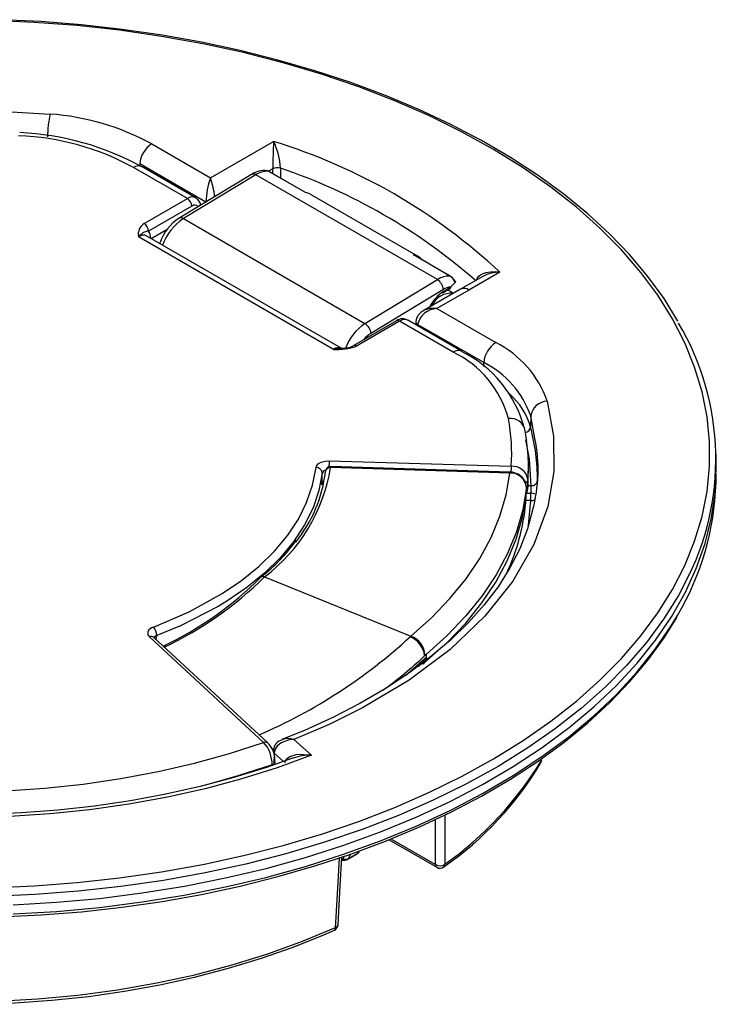
# Model space of a CAD drawing. Extents: x 1.5 to 22.8, y 0.7 to 29.2.
# Drawn here: x 19.3 to 22.6, y 24 to 28.7 of the extents above; entities that cross this region are included whole.
import ezdxf

# ---------------------------------------------------------------- set-up
doc = ezdxf.new("R2010")
doc.units = 0
doc.layers.get('0').update_dxf_attribs({"linetype": 'CONTINUOUS'})

msp = doc.modelspace()

# ---------------------------------------------------------------- linework, layer by layer
at = {"color": 7, "linetype": 'CONTINUOUS'}
for p, q in [((19.9488, 28.1331), (20.2302, 27.9707)), ((20.2302, 27.9707), (20.5319, 28.1449)), ((20.1195, 27.8717), (19.8626, 28.02)), ((20.1599, 27.8754), (19.9026, 28.0239)), ((20.4271, 27.9872), (20.0807, 27.7776)), ((20.4471, 27.9852), (20.1007, 27.7757)), ((21.3153, 27.4841), (20.4471, 27.9852)), ((20.6848, 27.9002), (20.5083, 28.002)), ((20.6844, 27.9008), (20.5099, 28.0015)), ((19.9129, 27.7524), (20.1195, 27.8717)), ((21.2234, 27.5944), (20.7044, 27.894)), ((20.1407, 27.8358), (19.9341, 27.7165)), ((20.1007, 27.7757), (20.9689, 27.2745)), ((20.8185, 27.1505), (19.8854, 27.6892)), ((20.8577, 27.1549), (19.9262, 27.6927)), ((19.9469, 27.6808), (20.0257, 27.7263)), ((21.3775, 27.5003), (21.2011, 27.6021)), ((21.379, 27.4998), (21.2046, 27.6005)), ((21.5325, 27.4994), (21.4265, 27.4382)), ((21.6147, 27.5198), (21.4665, 27.4342)), ((20.9689, 27.2745), (21.3153, 27.4841)), ((21.3447, 27.4276), (21.3801, 27.449)), ((21.3442, 27.4366), (20.9978, 27.227)), ((21.4265, 27.4382), (21.2479, 27.3351)), ((21.4665, 27.4342), (21.3129, 27.3456)), ((21.3424, 27.4219), (21.3779, 27.4433)), ((21.3923, 27.4185), (21.3639, 27.4349)), ((21.3129, 27.3456), (21.5943, 27.1832)), ((21.1196, 27.2872), (20.913, 27.1679)), ((21.1346, 27.2857), (20.928, 27.1664)), ((21.3915, 27.1374), (21.1346, 27.2857)), ((21.4315, 27.1413), (21.1742, 27.2898)), ((21.2123, 27.2835), (21.2114, 27.2684)), ((21.5378, 27.0875), (21.2211, 27.2703)), ((21.7623, 26.8321), (21.761, 26.7783)), ((22.6494, 26.6078), (22.6485, 26.6515)), ((20.7981, 26.618), (21.6688, 26.5916)), ((21.7502, 26.6272), (21.7501, 26.6295)), ((22.6497, 26.5819), (22.6494, 26.6078)), ((20.7801, 26.5678), (20.78, 26.5667)), ((21.6615, 26.5595), (20.805, 26.5854)), ((21.6623, 26.5641), (20.8057, 26.59)), ((21.6623, 26.5641), (21.6623, 26.5641)), ((22.6485, 26.5124), (22.6494, 26.5561)), ((20.7629, 26.5094), (20.7631, 26.5119)), ((21.7483, 26.5037), (21.7502, 26.5495)), ((21.7488, 26.5274), (21.7489, 26.5251)), ((21.7489, 26.5251), (21.7489, 26.5251)), ((21.7399, 26.4553), (21.7415, 26.4897)), ((21.7415, 26.4895), (21.7415, 26.4911)), ((21.7415, 26.4897), (21.7415, 26.4905)), ((21.747, 26.4805), (21.7483, 26.5037)), ((21.7382, 26.4172), (21.7399, 26.4553)), ((21.7382, 26.4172), (21.7382, 26.4162)), ((21.74, 26.4558), (21.7399, 26.4553)), ((20.489, 26.063), (20.489, 26.063)), ((20.489, 26.063), (21.1889, 25.7801)), ((20.4842, 25.2715), (19.9385, 25.7756)), ((20.5045, 25.269), (19.9589, 25.7731)), ((19.9731, 25.7831), (19.9729, 25.7803)), ((21.1889, 25.7801), (21.1889, 25.7801)), ((21.2152, 25.6302), (21.2385, 25.6516)), ((21.24, 25.6413), (21.2338, 25.6433)), ((21.2541, 25.6557), (21.2472, 25.6451)), ((20.6288, 25.286), (20.7133, 25.2097)), ((20.535, 25.2213), (20.535, 25.2207)), ((20.5381, 25.1661), (20.5388, 25.1782)), ((21.0842, 24.8063), (21.313, 24.6742)), ((20.8661, 24.7234), (20.8646, 24.7152)), ((20.886, 24.7118), (20.9299, 24.7372)), ((20.8904, 24.7167), (20.9343, 24.742)), ((20.858, 24.7098), (20.8619, 24.7088))]:
    msp.add_line(p, q, dxfattribs=at)
at = {"color": 8, "linetype": 'CONTINUOUS'}
for p, q in [((19.8922, 28.0374), (19.892, 28.0292)), ((20.2084, 27.8549), (19.8922, 28.0374)), ((20.5277, 28.0141), (20.5076, 28.0025)), ((20.5279, 27.9911), (20.5277, 28.0141)), ((20.5647, 28.0166), (20.565, 27.9697)), ((19.9852, 27.6587), (19.9889, 27.6609)), ((21.2211, 27.2703), (21.2206, 27.2631)), ((21.7822, 26.7246), (21.7623, 26.8321)), ((21.7403, 26.4632), (21.7627, 26.4631)), ((21.7481, 26.4997), (21.7643, 26.4995)), ((21.7625, 26.4277), (21.7387, 26.4277)), ((21.2196, 25.6331), (21.2188, 25.6335)), ((21.2227, 25.637), (21.2285, 25.6347)), ((20.535, 25.2207), (20.5331, 25.1643)), ((20.5794, 25.1807), (20.535, 25.2207)), ((21.3507, 24.9242), (21.3517, 24.6889)), ((21.3068, 24.6871), (21.306, 24.9025)), ((21.0935, 24.8102), (21.3068, 24.6871)), ((20.8997, 24.7368), (20.8904, 24.7167)), ((20.9343, 24.742), (20.9392, 24.7515))]:
    msp.add_line(p, q, dxfattribs=at)
at = {"color": 7, "linetype": 'CONTINUOUS', "flags": 128}
for points in [[(19.1801, 24.5768), (19.3867, 24.5855), (19.5921, 24.6009), (19.7956, 24.6232), (19.9966, 24.6522), (20.1943, 24.6878), (20.3881, 24.73), (20.5775, 24.7785), (20.7616, 24.8333), (20.94, 24.8941), (21.112, 24.9607), (21.2771, 25.0329), (21.4348, 25.1105), (21.5844, 25.1932), (21.7255, 25.2808), (21.8576, 25.3729), (21.9803, 25.4692), (22.0932, 25.5695), (22.1959, 25.6733), (22.2881, 25.7804), (22.3694, 25.8904), (22.4397, 26.0029), (22.4985, 26.1175), (22.5459, 26.234), (22.5815, 26.3518), (22.6054, 26.4705), (22.6173, 26.5899), (22.6173, 26.7095), (22.6054, 26.8289), (22.5815, 26.9477), (22.5459, 27.0655), (22.4985, 27.1819), (22.4397, 27.2966), (22.3694, 27.4091), (22.2881, 27.519), (22.1959, 27.6261), (22.0932, 27.73), (21.9803, 27.8302), (21.8576, 27.9266), (21.7255, 28.0187), (21.5844, 28.1062), (21.4348, 28.1889), (21.2771, 28.2665), (21.112, 28.3388), (20.94, 28.4054), (20.7616, 28.4662), (20.5775, 28.5209), (20.3881, 28.5694), (20.1943, 28.6116), (19.9966, 28.6472), (19.7956, 28.6762), (19.5921, 28.6985), (19.3867, 28.714), (19.1801, 28.7226)], [(22.4664, 27.2856), (22.3998, 27.3932), (22.3229, 27.4989), (22.2362, 27.6019), (22.14, 27.7021), (22.0345, 27.7991), (21.92, 27.8925), (21.797, 27.9822), (21.6658, 28.0678), (21.5267, 28.1491), (21.3802, 28.2258), (21.2268, 28.2978), (21.0669, 28.3648), (20.9009, 28.4267), (20.7294, 28.4832), (20.5529, 28.5342), (20.3719, 28.5796), (20.1869, 28.6191), (19.9985, 28.6528), (19.8072, 28.6805), (19.6136, 28.7021), (19.4183, 28.7176), (19.2218, 28.7269)], [(16.6624, 27.5757), (16.8663, 27.7285), (17.0897, 27.861), (17.3381, 27.9786), (17.6068, 28.0792), (17.8934, 28.1616), (18.1951, 28.2251), (18.5062, 28.2687), (18.8238, 28.2916), (19.1449, 28.294), (19.4634, 28.2757)], [(20.5099, 28.0012), (20.5062, 28.0033), (20.5052, 28.0036)], [(20.7044, 27.894), (20.7016, 27.8955), (20.6848, 27.9002)], [(21.2044, 27.6002), (21.2012, 27.6021), (21.2011, 27.6021)], [(21.3931, 27.4868), (21.3867, 27.494), (21.3788, 27.4996)], [(21.3801, 27.449), (21.3983, 27.4688), (21.4, 27.4724)], [(21.4033, 27.4702), (21.4032, 27.4706), (21.4011, 27.472), (21.4001, 27.4724), (21.4, 27.4724)], [(21.8413, 26.9029), (21.8717, 26.7355), (21.8724, 26.5667), (21.8434, 26.3991), (21.7772, 26.2183), (21.6762, 26.0423), (21.5423, 25.8745), (21.3762, 25.7164), (21.18, 25.5696), (20.9573, 25.4367), (20.7978, 25.3579), (20.6288, 25.286)], [(20.7351, 26.5858), (20.7372, 26.5928), (20.7458, 26.6033), (20.76, 26.6115), (20.7781, 26.6166), (20.7981, 26.618)], [(19.2857, 24.4947), (19.4936, 24.5069), (19.6999, 24.5259), (19.9039, 24.5518), (20.1051, 24.5844), (20.3026, 24.6236), (20.496, 24.6694), (20.6844, 24.7215), (20.8673, 24.7798), (21.0441, 24.8441), (21.2142, 24.9141), (21.377, 24.9897), (21.532, 25.0706), (21.6786, 25.1565), (21.8165, 25.2471), (21.9451, 25.3422), (22.064, 25.4414), (22.1727, 25.5443), (22.2711, 25.6508), (22.3586, 25.7603), (22.4351, 25.8725), (22.5002, 25.9871), (22.5538, 26.1037), (22.5957, 26.2219), (22.6257, 26.3412), (22.6437, 26.4614), (22.6497, 26.5819), (22.6497, 26.5819)], [(19.9568, 25.823), (20.1288, 25.8965), (20.2858, 25.9832), (20.378, 26.0461), (20.4609, 26.1131), (20.5357, 26.186), (20.5995, 26.2624), (20.6504, 26.3393), (20.69, 26.4185), (20.7188, 26.5016), (20.7351, 26.5858)], [(20.765, 26.5593), (20.7491, 26.4762), (20.7212, 26.3937), (20.6804, 26.3111), (20.6271, 26.2302), (20.5644, 26.1549), (20.4906, 26.0824), (20.4046, 26.0123), (20.3079, 25.9461), (20.2665, 25.9211), (20.0863, 25.8292), (19.9731, 25.7831)], [(20.7631, 26.5119), (20.764, 26.5354), (20.765, 26.5593)], [(21.1889, 25.7801), (21.2876, 25.8677), (21.3757, 25.959), (21.4527, 26.0536), (21.5183, 26.151), (21.5723, 26.2508), (21.6142, 26.3524), (21.644, 26.4555), (21.6615, 26.5595)], [(21.7412, 26.4911), (21.7416, 26.4936), (21.7367, 26.5173), (21.723, 26.5382), (21.7015, 26.5541), (21.6742, 26.563), (21.6623, 26.563)], [(20.763, 26.5103), (20.7629, 26.5101), (20.7629, 26.5101)], [(20.7629, 26.5101), (20.7629, 26.51), (20.7629, 26.51), (20.7629, 26.51)], [(21.7489, 26.5251), (21.7479, 26.5013), (21.747, 26.4805)], [(21.7415, 26.4905), (21.7238, 26.3841), (21.6936, 26.2787), (21.6511, 26.1747), (21.5965, 26.0726), (21.5299, 25.9728), (21.4517, 25.8759), (21.3624, 25.7823), (21.2622, 25.6925)], [(21.74, 26.4558), (21.7404, 26.4646), (21.7415, 26.4911)], [(21.2618, 25.6592), (21.3617, 25.7489), (21.4508, 25.8423), (21.5287, 25.9389), (21.5951, 26.0384), (21.6496, 26.1402), (21.6921, 26.244), (21.7222, 26.3492), (21.7399, 26.4553)], [(21.7729, 26.3901), (21.7726, 26.388), (21.7463, 26.2919), (21.7095, 26.1976), (21.6627, 26.1055), (21.6061, 26.0161), (21.54, 25.9292), (21.464, 25.844), (21.3782, 25.7609), (21.2829, 25.6802), (21.1784, 25.6024), (21.0652, 25.5279), (20.9438, 25.4572), (20.815, 25.3907), (20.6793, 25.3289), (20.5719, 25.286)], [(19.2218, 24.437), (19.4183, 24.4463), (19.6136, 24.4618), (19.8072, 24.4834), (19.9985, 24.5111), (20.1869, 24.5447), (20.3719, 24.5843), (20.5529, 24.6297), (20.7294, 24.6807), (20.9009, 24.7372), (21.0668, 24.799), (21.2268, 24.8661), (21.3802, 24.938), (21.5267, 25.0148), (21.6658, 25.0961), (21.7971, 25.1818), (21.9202, 25.2715), (22.0347, 25.365), (22.1403, 25.4621), (22.2367, 25.5624), (22.3235, 25.6657), (22.4005, 25.7716), (22.4604, 25.8686)], [(19.9568, 25.823), (19.9472, 25.8185), (19.9355, 25.8091), (19.9298, 25.798), (19.9309, 25.7863), (19.9385, 25.7756)], [(19.9591, 25.773), (19.9586, 25.7734), (19.9586, 25.7733)], [(21.1849, 25.7764), (21.1851, 25.7765), (21.1889, 25.7801)], [(21.2618, 25.693), (21.2585, 25.6905), (21.2564, 25.6885)], [(21.2618, 25.693), (21.2619, 25.693), (21.2619, 25.693), (21.262, 25.6929)], [(21.2622, 25.6925), (21.2619, 25.6689), (21.2618, 25.6592)], [(21.262, 25.6929), (21.2619, 25.6811), (21.2619, 25.6807), (21.2619, 25.6794), (21.2619, 25.6791)], [(21.262, 25.6929), (21.2621, 25.6927), (21.2622, 25.6925)], [(20.6288, 25.286), (20.6284, 25.286), (20.6278, 25.286), (20.6265, 25.2859), (20.6236, 25.2858), (20.6171, 25.2853), (20.6017, 25.2828), (20.5685, 25.27), (20.5486, 25.2536), (20.539, 25.2386), (20.535, 25.2213)], [(19.2514, 25.0402), (19.437, 25.0525), (19.6208, 25.0719), (19.8019, 25.0984), (19.9796, 25.1317), (20.1531, 25.1718), (20.3215, 25.2185), (20.4842, 25.2715)], [(20.6265, 25.1974), (20.4975, 25.1517), (20.3417, 25.1037), (20.1811, 25.0611), (20.0162, 25.024), (19.8476, 24.9927), (19.676, 24.9673), (19.5019, 24.9478), (19.326, 24.9344), (19.1491, 24.927)], [(20.7133, 25.2097), (20.5497, 25.1502), (20.3799, 25.0968), (20.2045, 25.0498), (20.0243, 25.0094), (19.8399, 24.9757), (19.6521, 24.949), (19.4618, 24.9292), (19.2697, 24.9166)], [(20.5871, 25.1737), (20.5876, 25.1782), (20.5941, 25.1924), (20.6098, 25.2047), (20.6399, 25.2137), (20.6565, 25.2152), (20.7129, 25.2098), (20.7133, 25.2097)], [(20.8404, 24.3997), (20.851, 24.5864), (20.8587, 24.7233)], [(17.203, 24.395), (17.3603, 24.3283), (17.525, 24.2677), (17.6962, 24.2135), (17.8733, 24.166), (18.0554, 24.1254), (18.2418, 24.0918), (18.4317, 24.0655), (18.6242, 24.0464), (18.8184, 24.0348), (19.0135, 24.0306), (19.2087, 24.034), (19.4031, 24.0447), (19.5958, 24.0629), (19.786, 24.0884), (19.9728, 24.1212), (20.1555, 24.161), (20.3332, 24.2077), (20.5052, 24.2611), (20.6706, 24.321), (20.8288, 24.3871)], [(17.2091, 24.382), (17.2838, 24.3491), (17.4303, 24.2906), (17.5827, 24.2374), (17.7403, 24.1896), (17.9025, 24.1475), (18.0688, 24.1111), (18.2386, 24.0806), (18.4112, 24.0561), (18.5861, 24.0376), (18.7625, 24.0254), (18.9399, 24.0193), (19.1176, 24.0194), (19.2949, 24.0258), (19.4713, 24.0383), (19.646, 24.057), (19.8185, 24.0818), (19.9882, 24.1126), (20.1543, 24.1492), (20.3163, 24.1916), (20.4737, 24.2397), (20.6258, 24.2931), (20.7721, 24.3519), (20.8227, 24.374)]]:
    msp.add_lwpolyline(points, dxfattribs=at)
at = {"color": 8, "linetype": 'CONTINUOUS', "flags": 128}
for points in [[(21.5029, 27.4823), (21.5034, 27.4845), (21.5073, 27.4928), (21.5137, 27.5006), (21.522, 27.5073), (21.5342, 27.5138), (21.5481, 27.5184), (21.57, 27.522), (21.5917, 27.5223), (21.6143, 27.5199), (21.6147, 27.5198)], [(21.5373, 27.0681), (21.5376, 27.0799), (21.5378, 27.0875)], [(21.7643, 26.4995), (21.7567, 26.6256), (21.738, 26.7189)], [(21.7501, 26.3058), (21.7511, 26.3109), (21.7625, 26.4277)], [(22.4983, 26.0289), (22.4682, 25.9734), (22.3974, 25.86), (22.3153, 25.7491), (22.2224, 25.6411), (22.1188, 25.5364), (22.005, 25.4353), (21.8812, 25.3381), (21.748, 25.2453), (21.6057, 25.157), (21.4549, 25.0736), (21.2959, 24.9953), (21.1295, 24.9225), (20.956, 24.8553), (20.7761, 24.794), (20.5904, 24.7388), (20.3995, 24.6899), (20.2041, 24.6474), (20.0047, 24.6115), (19.802, 24.5822), (19.5968, 24.5598), (19.3897, 24.5442), (19.1814, 24.5355)], [(19.2856, 24.4515), (19.4934, 24.4637), (19.6997, 24.4827), (19.9037, 24.5086), (20.1048, 24.5412), (20.3023, 24.5804), (20.4956, 24.6262), (20.684, 24.6783), (20.8668, 24.7365), (21.0436, 24.8008), (21.2136, 24.8708), (21.3764, 24.9464), (21.5313, 25.0273), (21.678, 25.1131), (21.8158, 25.2037), (21.9443, 25.2988), (22.0632, 25.3979), (22.1719, 25.5009), (22.2702, 25.6073), (22.3577, 25.7168), (22.4342, 25.829), (22.4634, 25.8777)], [(19.9688, 25.764), (19.9698, 25.7661), (19.9729, 25.7803)], [(21.1626, 25.592), (21.2539, 25.6715), (21.2617, 25.6789)], [(21.2338, 25.6433), (21.2335, 25.6463), (21.2329, 25.6483)], [(21.2472, 25.6451), (21.2454, 25.6474), (21.2435, 25.6492), (21.2417, 25.6505), (21.24, 25.6514), (21.2384, 25.6517), (21.2369, 25.6515), (21.2367, 25.6515)], [(20.5247, 25.1641), (20.3616, 25.1109), (20.2066, 25.0674)], [(20.8288, 24.3871), (20.8316, 24.4361), (20.8428, 24.6323), (20.8478, 24.7197)], [(20.8583, 24.7161), (20.861, 24.7158), (20.8646, 24.7152)], [(20.8646, 24.7152), (20.8635, 24.7107), (20.8622, 24.7092), (20.8621, 24.7094)]]:
    msp.add_lwpolyline(points, dxfattribs=at)
at = {"color": 7, "linetype": 'CONTINUOUS'}
for centre, radius, start, end in [((19.9522, 28.1648), 0.5013, 167.2143, 179.8102), ((19.3754, 27.0786), 1.2004, 61.4658, 85.7967), ((19.2621, 26.9206), 1.2527, 61.3543, 87.6967), ((19.2587, 26.8499), 1.3382, 61.2777, 87.481), ((20.0155, 28.0291), 0.1236, 122.6951, 176.1501), ((23.8684, 27.9716), 3.3409, 177.0265, 179.2703), ((19.7077, 25.4667), 2.8022, 47.1124, 72.893), ((20.2359, 28.0009), 0.3292, 2.7408, 25.9442), ((20.5493, 27.9691), 0.0499, 71.9773, 115.6242), ((20.5807, 27.8467), 0.3718, 160.5188, 178.7805), ((20.485, 27.9053), 0.1003, 81.6946, 125.2799), ((20.5025, 27.9034), 0.0988, 86.5826, 124.0541), ((20.4975, 27.9852), 0.02, 57.0828, 84.019), ((20.5079, 27.9979), 0.00416, 60.1517, 83.1473), ((20.0945, 27.8327), 0.0463, 3.8499, 57.3049), ((20.1392, 27.8344), 0.0452, 7.28, 61.497), ((20.1942, 27.594), 0.2159, 121.7064, 161.9489), ((19.947, 27.7), 0.0625, 123.0152, 189.9001), ((19.8879, 27.7134), 0.0463, 3.8499, 57.3049), ((19.946, 27.6383), 0.0792, 98.6081, 139.939), ((19.8741, 27.6796), 0.0705, 1.7703, 31.6004), ((21.1914, 27.5385), 0.0644, 39.4602, 81.3791), ((21.3696, 27.4032), 0.0974, 85.3691, 123.8844), ((21.3433, 27.4496), 0.0611, 21.9362, 56.0314), ((21.377, 27.4961), 0.00416, 60.1517, 83.1473), ((21.2813, 27.4308), 0.0631, 5.2565, 57.4706), ((21.3881, 27.3681), 0.0814, 95.6026, 122.6095), ((21.3743, 27.448), 0.00589, 306.9641, 9.8281), ((21.3576, 27.4534), 0.0488, 20.1893, 43.2667), ((21.4513, 27.2635), 0.1957, 122.9981, 151.7344), ((21.381, 27.3187), 0.1003, 83.6163, 156.3783), ((21.3399, 27.4272), 0.00585, 235.8234, 295.1356), ((21.2752, 27.2775), 0.0631, 113.008, 174.5431), ((21.3163, 27.2478), 0.0978, 91.9572, 166.7094), ((20.935, 27.2212), 0.0631, 5.2565, 57.4706), ((21.1486, 27.2487), 0.0482, 55.824, 127.0508), ((21.3737, 26.6267), 1.2736, 332.0088, 30.6897), ((20.8356, 27.4178), 0.2678, 266.3408, 290.1823), ((20.861, 27.2728), 0.117, 266.143, 296.3029), ((21.6611, 27.0792), 0.1236, 122.6951, 176.1501), ((21.3731, 26.7393), 0.496, 19.2708, 63.5126), ((21.1738, 26.6881), 0.4992, 15.2877, 64.1462), ((21.1801, 26.6289), 0.5703, 14.6107, 63.8925), ((21.3325, 26.6807), 0.4557, 19.4103, 63.2264), ((21.8436, 26.8209), 0.0821, 91.5994, 172.168), ((21.6666, 26.7517), 0.0689, 8.3266, 99.4077), ((20.7832, 26.6537), 0.8879, 355.9933, 10.7812), ((20.8363, 26.5906), 0.9147, 356.0337, 10.7811), ((20.8499, 26.5298), 0.9445, 359.6061, 15.256), ((21.0616, 26.5765), 0.7357, 344.5609, 11.613), ((20.8418, 26.5883), 0.9093, 356.0136, 2.4495), ((19.9898, 26.7217), 0.8265, 307.16, 350.509), ((20.137, 26.639), 0.647, 320.6964, 353.5781), ((20.7364, 26.5571), 0.0287, 4.2382, 92.5732), ((20.805, 26.565), 0.025, 88.2671, 173.6488), ((21.6652, 26.483), 0.0766, 5.6417, 92.7656), ((21.6751, 26.5176), 0.0743, 7.5543, 94.8357), ((21.1118, 26.487), 0.3496, 176.3356, 177.2547), ((20.7714, 26.5021), 0.00957, 106.35, 154.7641), ((20.7102, 26.5159), 0.0531, 351.577, 353.69), ((21.7326, 26.5277), 0.0164, 288.3722, 350.956), ((21.7668, 26.5272), 0.0278, 264.8208, 352.03), ((21.3203, 26.5554), 1.3289, 329.339, 358.1463), ((21.717, 26.482), 0.03, 320.9009, 356.0868), ((20.4619, 26.4518), 1.3009, 358.9395, 0.4965), ((21.0718, 26.512), 0.6927, 355.9529, 358.9726), ((20.7286, 26.5101), 1.0139, 334.9683, 354.7402), ((21.7133, 26.4188), 0.025, 354.095, 357.4602), ((19.9579, 26.7262), 0.8398, 307.7868, 324.4185), ((19.2845, 27.246), 1.6767, 295.4078, 315.0685), ((20.4821, 26.0506), 0.0142, 60.7449, 133.2839), ((19.9155, 25.7828), 0.0576, 0.2847, 44.1789), ((21.1424, 25.6718), 0.1129, 7.1199, 67.8529), ((21.1506, 25.6813), 0.106, 3.9338, 68.8255), ((21.2096, 25.7019), 0.057, 309.9474, 336.1972), ((21.182, 25.6929), 0.0811, 332.7169, 350.1824), ((21.2514, 25.6719), 0.0164, 279.1772, 309.2121), ((21.2601, 25.6837), 0.00608, 127.8248, 160.0153), ((34.2067, 25.5922), 12.9452, 179.55416, 179.61629), ((21.2714, 25.668), 0.0145, 130.6768, 131.5175), ((20.5863, 25.2307), 0.055, 103.3972, 179.5389), ((20.3735, 25.1684), 0.1513, 358.3803, 42.9745), ((20.4248, 25.1868), 0.114, 355.7173, 45.7582), ((20.4379, 25.9868), 1.5945, 304.714, 329.5802), ((20.8759, 24.7441), 0.031, 248.6454, 297.9941), ((20.9149, 24.7632), 0.03, 299.9973, 332.5824), ((20.871, 24.7378), 0.03, 252.5181, 299.9973), ((21.3277, 24.7244), 0.0428, 240.6599, 304.0449), ((21.328, 24.7002), 0.03, 240.0027, 306.6716), ((20.8104, 24.4014), 0.03, 294.1117, 356.7486)]:
    msp.add_arc(centre, radius, start, end, dxfattribs=at)
at = {"color": 8, "linetype": 'CONTINUOUS'}
for centre, radius, start, end in [((19.886, 27.988), 0.0396, 65.1394, 126.171), ((19.6928, 25.4235), 2.7358, 48.7177, 71.4139), ((19.8767, 27.8463), 0.3748, 5.1611, 19.3871), ((20.4355, 27.9695), 0.0195, 53.4183, 115.3828), ((20.1427, 27.8408), 0.0386, 62.3238, 126.8989), ((20.1547, 27.818), 0.0226, 40.6642, 128.2888), ((20.2424, 27.562), 0.2564, 123.5407, 160.0777), ((20.0891, 27.76), 0.0195, 53.4218, 115.3463), ((19.9087, 27.6565), 0.0402, 64.275, 125.5372), ((21.6114, 27.3655), 0.1544, 88.7776, 120.5103), ((21.3389, 27.4266), 0.00589, 306.9641, 9.8281), ((21.4432, 27.4035), 0.0385, 52.8883, 115.8013), ((21.2962, 27.2418), 0.1051, 80.8381, 116.493), ((21.101, 27.0754), 0.2389, 123.5677, 159.646), ((21.1259, 27.2742), 0.0144, 52.8883, 115.8013), ((21.158, 27.254), 0.0393, 65.5546, 126.4555), ((21.2276, 27.2841), 0.0153, 182.3182, 244.7481), ((21.0782, 27.0993), 0.1509, 122.1991, 139.7906), ((20.9193, 27.155), 0.0144, 52.8168, 116.5247), ((20.8417, 27.1209), 0.0376, 63.8912, 128.0072), ((20.8505, 27.0405), 0.1146, 88.6821, 106.1991), ((21.4149, 27.1053), 0.0397, 65.5477, 126.134), ((21.4469, 26.6919), 0.3258, 15.3831, 48.9003), ((21.7312, 26.7822), 0.0301, 280.1373, 352.5624), ((21.2965, 26.5793), 0.4999, 175.5608, 178.9322), ((20.7838, 26.5534), 0.0196, 97.2047, 162.7903), ((20.8021, 26.5632), 0.0225, 82.6809, 168.0897), ((20.815, 26.5861), 0.01, 157.2526, 183.981), ((21.6715, 26.5602), 0.01, 157.2526, 183.981), ((22.1644, 26.5531), 0.4971, 175.5572, 178.8701), ((20.4812, 26.5204), 0.2818, 356.6214, 357.5845), ((20.7771, 26.5092), 0.0143, 115.6316, 169.2839), ((21.7306, 26.5307), 0.0185, 292.4665, 349.439), ((21.7324, 26.4824), 0.0148, 306.404, 352.4535), ((21.7624, 26.4073), 0.0557, 67.4281, 89.7121), ((21.7632, 26.4629), 0.0352, 268.8662, 297.7489), ((19.2588, 27.3076), 1.7499, 295.3893, 314.666), ((19.9468, 25.7581), 0.0194, 51.1301, 115.0859), ((19.9788, 25.7639), 0.0201, 106.5478, 156.7808), ((19.9784, 25.7598), 0.0212, 105.0799, 146.7287), ((19.4342, 27.6809), 2.587, 293.4352, 312.5905), ((20.0082, 26.9992), 1.8106, 305.3173, 313.4953), ((20.6034, 25.1939), 0.0956, 74.59, 108.7305), ((20.4924, 25.254), 0.0193, 50.3199, 115.1438), ((20.5431, 25.2312), 0.0128, 179.8186, 230.8743), ((20.6996, 25.0145), 0.1957, 85.982, 111.7897), ((20.3763, 26.0596), 1.6823, 305.4378, 328.8108), ((20.5221, 25.1811), 0.0172, 278.6788, 350.5384), ((20.8804, 24.7214), 0.0111, 300.6842, 335.1503), ((20.9243, 24.7467), 0.0111, 300.6842, 335.1503), ((20.9259, 24.7576), 0.0177, 298.4131, 332.0844), ((21.3214, 24.6862), 0.0146, 176.4255, 234.9671), ((21.3359, 24.6883), 0.0158, 309.2113, 2.1978), ((20.8154, 24.3854), 0.0135, 302.613, 7.2093), ((20.8247, 24.4024), 0.0159, 284.8945, 350.0672)]:
    msp.add_arc(centre, radius, start, end, dxfattribs=at)

doc.saveas('drawing.dxf')
